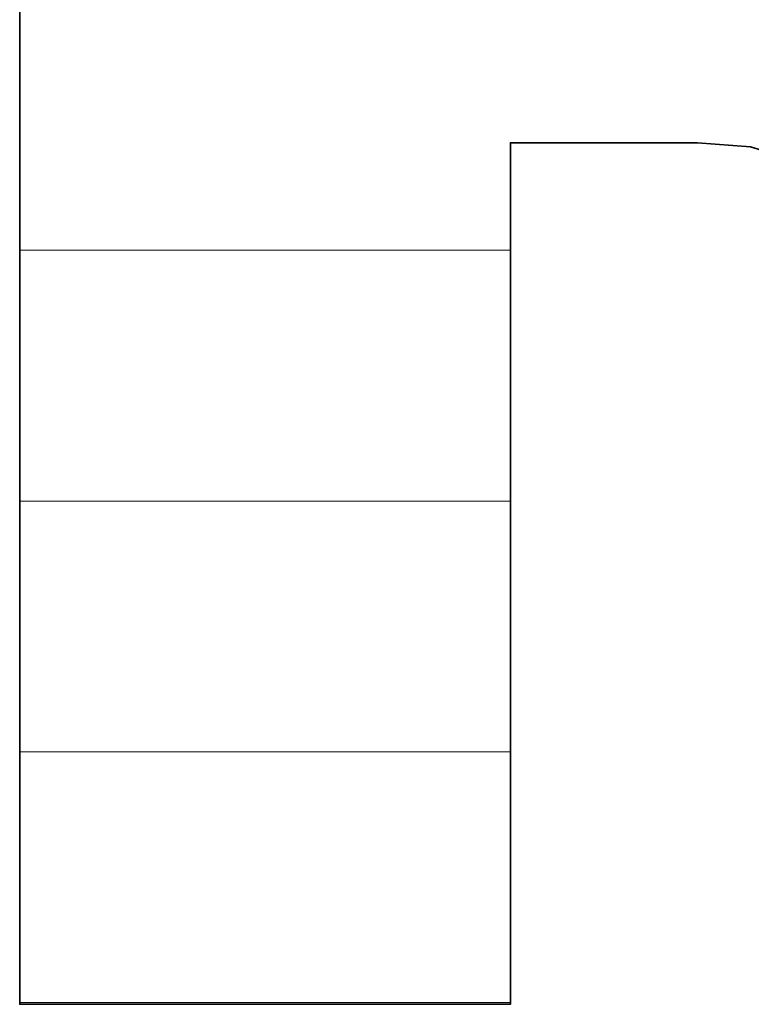
# Model space of a CAD drawing. Units: millimetres. Extents: x 0 to 24042, y 0 to 16800.
# Drawn here: x 16603 to 16644, y 462 to 517 of the extents above; entities that cross this region are included whole.
import ezdxf

# ---------------------------------------------------------------- set-up
doc = ezdxf.new("R2010")
doc.units = ezdxf.units.MM
doc.header["$MEASUREMENT"] = 0
doc.layers.add('(1) Shape lines', color=7, linetype='Continuous', lineweight=35)
doc.layers.add('(9) Sheet', color=7, linetype='Continuous', lineweight=35)

# ---------------------------------------------------------------- blocks, each defined once
blk = doc.blocks.new('HATCH_196_6f436831-fad3-47b5-9a3a-3d323387f215')
at = {"layer": '(1) Shape lines', "color": 0, "lineweight": 9}
for p, q in [((16606.333, 504), (16603.04, 504)), ((16606.953, 490), (16603.04, 490)), ((16607.573, 476), (16603.04, 476)), ((16608.194, 462), (16603.04, 462))]:
    blk.add_line(p, q, dxfattribs=at)
blk = doc.blocks.new('HATCH_197_59ba6301-aae6-4672-ba96-0fd9a8e78789')
at = {"layer": '(1) Shape lines', "color": 0, "lineweight": 9}
for p, q in [((16608.198, 504), (16606.333, 504)), ((16608.198, 490), (16606.953, 490)), ((16608.198, 476), (16607.573, 476)), ((16608.198, 462), (16608.194, 462))]:
    blk.add_line(p, q, dxfattribs=at)
blk = doc.blocks.new('HATCH_202_fe71efea-a195-4767-b9c9-d6c04ce4b515')
at = {"layer": '(1) Shape lines', "color": 0, "lineweight": 9}
for p, q in [((16608.949, 504), (16608.198, 504)), ((16609.091, 490), (16608.198, 490)), ((16609.232, 476), (16608.198, 476)), ((16609.374, 462), (16608.198, 462))]:
    blk.add_line(p, q, dxfattribs=at)
blk = doc.blocks.new('HATCH_203_1d41b6c9-326a-48b8-abe7-e1be2bd41380')
at = {"layer": '(1) Shape lines', "color": 0, "lineweight": 9}
for p, q in [((16609.375, 504), (16608.949, 504)), ((16609.375, 490), (16609.091, 490)), ((16609.375, 476), (16609.232, 476)), ((16609.375, 462), (16609.374, 462))]:
    blk.add_line(p, q, dxfattribs=at)
blk = doc.blocks.new('HATCH_208_966cfdb3-d7fa-4b86-8037-2abbc2f44f1a')
at = {"layer": '(1) Shape lines', "color": 0, "lineweight": 9}
for p, q in [((16610.85, 504), (16609.375, 504)), ((16611.128, 490), (16609.375, 490)), ((16611.406, 476), (16609.375, 476)), ((16611.684, 462), (16609.375, 462))]:
    blk.add_line(p, q, dxfattribs=at)
blk = doc.blocks.new('HATCH_209_f820480c-0cb2-495a-be1d-17464cc60a7c')
at = {"layer": '(1) Shape lines', "color": 0, "lineweight": 9}
for p, q in [((16611.685, 504), (16610.85, 504)), ((16611.685, 490), (16611.128, 490)), ((16611.685, 476), (16611.406, 476)), ((16611.685, 462), (16611.684, 462))]:
    blk.add_line(p, q, dxfattribs=at)
blk = doc.blocks.new('HATCH_214_d9030d1d-01d2-4fda-8325-0b9eef53a1ea')
at = {"layer": '(1) Shape lines', "color": 0, "lineweight": 9}
for p, q in [((16612.92, 504), (16611.685, 504)), ((16613.153, 490), (16611.685, 490)), ((16613.385, 476), (16611.685, 476)), ((16613.618, 462), (16611.685, 462))]:
    blk.add_line(p, q, dxfattribs=at)
blk = doc.blocks.new('HATCH_215_c1654e0b-f35f-418a-869f-ccf3dfeeef43')
at = {"layer": '(1) Shape lines', "color": 0, "lineweight": 9}
for p, q in [((16613.619, 504), (16612.92, 504)), ((16613.619, 490), (16613.153, 490)), ((16613.619, 476), (16613.385, 476)), ((16613.619, 462), (16613.618, 462))]:
    blk.add_line(p, q, dxfattribs=at)
blk = doc.blocks.new('HATCH_220_d4e8c522-76a5-4976-9574-37fa96a0386e')
at = {"layer": '(1) Shape lines', "color": 0, "lineweight": 9}
for p, q in [((16615.172, 504), (16613.619, 504)), ((16615.465, 490), (16613.619, 490)), ((16615.757, 476), (16613.619, 476)), ((16616.05, 462), (16613.619, 462))]:
    blk.add_line(p, q, dxfattribs=at)
blk = doc.blocks.new('HATCH_221_ea7053c9-7696-4075-bcde-4244a719958a')
at = {"layer": '(1) Shape lines', "color": 0, "lineweight": 9}
for p, q in [((16616.052, 504), (16615.172, 504)), ((16616.052, 490), (16615.465, 490)), ((16616.052, 476), (16615.757, 476)), ((16616.052, 462), (16616.05, 462))]:
    blk.add_line(p, q, dxfattribs=at)
blk = doc.blocks.new('HATCH_226_d232726a-f280-4be3-b71c-2d5d2d496937')
at = {"layer": '(1) Shape lines', "color": 0, "lineweight": 9}
for p, q in [((16616.564, 504), (16616.052, 504)), ((16616.66, 490), (16616.052, 490)), ((16616.757, 476), (16616.052, 476)), ((16616.853, 462), (16616.052, 462))]:
    blk.add_line(p, q, dxfattribs=at)
blk = doc.blocks.new('HATCH_227_75a81956-5ab0-4ffa-bea2-d56334ca4807')
at = {"layer": '(1) Shape lines', "color": 0, "lineweight": 9}
for p, q in [((16616.854, 504), (16616.564, 504)), ((16616.854, 490), (16616.66, 490)), ((16616.854, 476), (16616.757, 476)), ((16616.854, 462), (16616.853, 462))]:
    blk.add_line(p, q, dxfattribs=at)
blk = doc.blocks.new('HATCH_232_b92a837b-6b22-4952-82e5-b3c750df23c4')
at = {"layer": '(1) Shape lines', "color": 0, "lineweight": 9}
for p, q in [((16617.984, 504), (16616.854, 504)), ((16618.196, 490), (16616.854, 490)), ((16618.409, 476), (16616.854, 476)), ((16618.622, 462), (16616.854, 462))]:
    blk.add_line(p, q, dxfattribs=at)
blk = doc.blocks.new('HATCH_233_3bafe224-f9e6-4869-941e-038a0a933ea5')
at = {"layer": '(1) Shape lines', "color": 0, "lineweight": 9}
for p, q in [((16618.623, 504), (16617.984, 504)), ((16618.623, 490), (16618.196, 490)), ((16618.623, 476), (16618.409, 476)), ((16618.623, 462), (16618.622, 462))]:
    blk.add_line(p, q, dxfattribs=at)
blk = doc.blocks.new('HATCH_238_cd04eafc-4d2f-4934-986b-b9d60392f1ed')
at = {"layer": '(1) Shape lines', "color": 0, "lineweight": 9}
for p, q in [((16626.165, 504), (16618.623, 504)), ((16627.585, 490), (16618.623, 490)), ((16629.005, 476), (16618.623, 476)), ((16630.426, 462), (16618.623, 462))]:
    blk.add_line(p, q, dxfattribs=at)
blk = doc.blocks.new('HATCH_239_3a071c8b-be13-4419-aae4-3a3eec7d00ca')
at = {"layer": '(1) Shape lines', "color": 0, "lineweight": 9}
for p, q in [((16630.435, 504), (16626.165, 504)), ((16630.435, 490), (16627.585, 490)), ((16630.435, 476), (16629.005, 476)), ((16630.435, 462), (16630.426, 462))]:
    blk.add_line(p, q, dxfattribs=at)
blk = doc.blocks.new('GROUP_0_6b16d342-0187-4d1d-b858-3c8197b8e935')
at = {"layer": '(9) Sheet', "color": 7, "linetype": 'Continuous', "lineweight": 35, "ltscale": 40}
blk.add_lwpolyline([(16603.04, 578.338), (16603.04, 461.907), (16630.435, 461.907), (16630.435, 510.004), (16640.872, 510.004), (16643.842, 509.782), (16646.299, 509.026)], dxfattribs=at)
at = {"layer": '(1) Shape lines', "color": 154, "linetype": 'ByBlock'}
for name in ['HATCH_196_6f436831-fad3-47b5-9a3a-3d323387f215', 'HATCH_197_59ba6301-aae6-4672-ba96-0fd9a8e78789', 'HATCH_202_fe71efea-a195-4767-b9c9-d6c04ce4b515', 'HATCH_203_1d41b6c9-326a-48b8-abe7-e1be2bd41380', 'HATCH_208_966cfdb3-d7fa-4b86-8037-2abbc2f44f1a', 'HATCH_209_f820480c-0cb2-495a-be1d-17464cc60a7c', 'HATCH_214_d9030d1d-01d2-4fda-8325-0b9eef53a1ea', 'HATCH_215_c1654e0b-f35f-418a-869f-ccf3dfeeef43', 'HATCH_220_d4e8c522-76a5-4976-9574-37fa96a0386e', 'HATCH_221_ea7053c9-7696-4075-bcde-4244a719958a', 'HATCH_226_d232726a-f280-4be3-b71c-2d5d2d496937', 'HATCH_227_75a81956-5ab0-4ffa-bea2-d56334ca4807', 'HATCH_232_b92a837b-6b22-4952-82e5-b3c750df23c4', 'HATCH_233_3bafe224-f9e6-4869-941e-038a0a933ea5', 'HATCH_238_cd04eafc-4d2f-4934-986b-b9d60392f1ed', 'HATCH_239_3a071c8b-be13-4419-aae4-3a3eec7d00ca']:
    blk.add_blockref(name, (0, 0), dxfattribs=at)

msp = doc.modelspace()

# ---------------------------------------------------------------- block references
at = {"color": 7, "linetype": 'ByBlock'}
msp.add_blockref('GROUP_0_6b16d342-0187-4d1d-b858-3c8197b8e935', (0, 0), dxfattribs=at)

doc.saveas('drawing.dxf')
